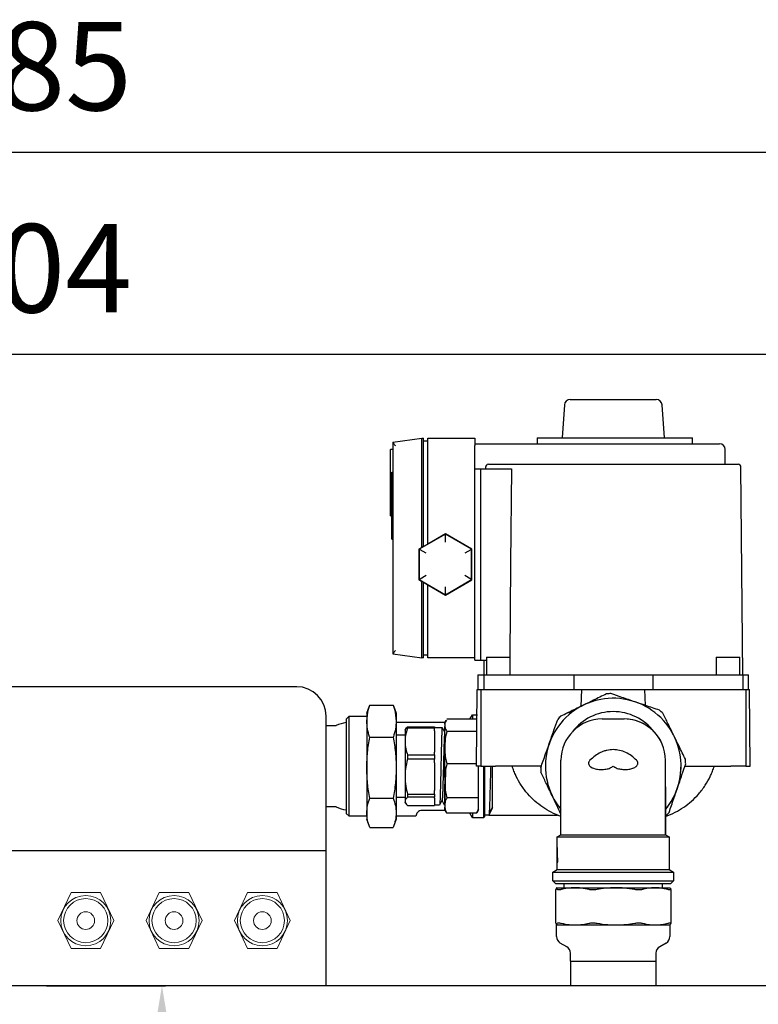
# Model space of a CAD drawing. Units: millimetres. Extents: x 60539 to 193792, y -5986 to 11045.
# Drawn here: x 61332 to 61583, y 2366 to 2700 of the extents above; entities that cross this region are included whole.
import ezdxf

# ---------------------------------------------------------------- set-up
doc = ezdxf.new("R2010")
doc.units = ezdxf.units.MM
doc.styles.get("Standard").update_dxf_attribs({"font": 'arial.ttf'})
doc.dimstyles.new('ISO-25', dxfattribs={"dimtxt": 30, "dimasz": 15, "dimexe": 1.25, "dimexo": 5, "dimgap": 10, "dimtad": 1, "dimtxsty": 'Standard', "dimcen": 2.5, "dimadec": 0, "dimazin": 0, "dimtfac": 1, "dimtmove": 0, "dimatfit": 3, "dimfxl": 1, "dimarcsym": 0})

# ---------------------------------------------------------------- blocks, each defined once
blk = doc.blocks.new('*D141')
at = {"color": 0, "lineweight": -2, "transparency": 16777216}
for p, q in [((60984.21, 2376.96), (60984.21, 2587.59)), ((61688.21, 2376.96), (61688.21, 2587.59)), ((60999.21, 2586.34), (61673.21, 2586.34))]:
    blk.add_line(p, q, dxfattribs=at)
at = {"color": 0, "transparency": 16777216}
for points in [[(60999.21, 2588.84), (60999.21, 2583.84), (60984.21, 2586.34)], [(61673.21, 2588.84), (61673.21, 2583.84), (61688.21, 2586.34)]]:
    blk.add_solid(points, dxfattribs=at)
at = {"layer": 'Defpoints', "color": 0, "transparency": 16777216}
for p in [(61688.21, 2586.34), (60984.21, 2371.96), (61688.21, 2371.96)]:
    blk.add_point(p, dxfattribs=at)
at = {"color": 0, "transparency": 16777216, "insert": (61336.21, 2611.66), "char_height": 30, "attachment_point": 5}
blk.add_mtext('704', dxfattribs=at)
blk = doc.blocks.new('*D132')
at = {"color": 0, "lineweight": -2, "transparency": 16777216}
for p, q in [((60943.01, 1941.96), (60943.01, 2656.18)), ((60958.01, 2654.93), (61743.21, 2654.93)), ((61758.21, 1600.02), (61758.21, 2656.18))]:
    blk.add_line(p, q, dxfattribs=at)
at = {"color": 0, "transparency": 16777216}
for points in [[(60958.01, 2657.43), (60958.01, 2652.43), (60943.01, 2654.93)], [(61743.21, 2657.43), (61743.21, 2652.43), (61758.21, 2654.93)]]:
    blk.add_solid(points, dxfattribs=at)
at = {"layer": 'Defpoints', "color": 0, "transparency": 16777216}
for p in [(61758.21, 2654.93), (60943.01, 1936.96), (61758.21, 1595.02)]:
    blk.add_point(p, dxfattribs=at)
at = {"color": 0, "transparency": 16777216, "insert": (61336.21, 2680.25), "char_height": 30, "attachment_point": 5}
blk.add_mtext('785', dxfattribs=at)
blk = doc.blocks.new('*D122')
at = {"color": 0, "lineweight": -2, "transparency": 16777216}
for p, q in [((61341.21, 2371.96), (61381.68, 2371.96)), ((61380.43, 2356.96), (61380.43, 2286.26)), ((61341.21, 2271.26), (61381.68, 2271.26))]:
    blk.add_line(p, q, dxfattribs=at)
at = {"color": 0, "transparency": 16777216}
for points in [[(61377.93, 2356.96), (61382.93, 2356.96), (61380.43, 2371.96)], [(61377.93, 2286.26), (61382.93, 2286.26), (61380.43, 2271.26)]]:
    blk.add_solid(points, dxfattribs=at)
at = {"layer": 'Defpoints', "color": 0, "transparency": 16777216}
for p in [(61336.21, 2371.96), (61336.21, 2271.26), (61380.43, 2271.26)]:
    blk.add_point(p, dxfattribs=at)
at = {"color": 0, "transparency": 16777216, "insert": (61357.67, 2319.35), "char_height": 25, "attachment_point": 5, "rotation": 90}
blk.add_mtext('100', dxfattribs=at)

msp = doc.modelspace()

# ---------------------------------------------------------------- linework, layer by layer
at = {"color": 7, "linetype": 'Continuous', "lineweight": 25}
for p, q in [((61519.146, 2570.98), (61548.319, 2570.98)), ((61517.151, 2569.12), (61516.372, 2557.98)), ((61551.093, 2557.98), (61550.314, 2569.12)), ((61458.907, 2556.449), (61468.733, 2557.83)), ((61468.733, 2555.33), (61468.733, 2557.83)), ((61468.733, 2557.83), (61469.233, 2557.83)), ((61469.233, 2555.33), (61469.233, 2557.83)), ((61470.733, 2555.33), (61470.733, 2557.83)), ((61470.733, 2557.83), (61486.733, 2557.83)), ((61486.733, 2557.83), (61486.733, 2555.33)), ((61507.85, 2557.98), (61507.85, 2555.98)), ((61507.85, 2557.98), (61508.17, 2557.98)), ((61508.17, 2557.98), (61560.285, 2557.98)), ((61560.285, 2557.98), (61560.695, 2557.98)), ((61560.695, 2555.98), (61560.695, 2557.98)), ((61458.88, 2554.023), (61458.033, 2554.023)), ((61458.033, 2539.884), (61458.033, 2554.023)), ((61458.88, 2556.41), (61458.88, 2484.651)), ((61458.892, 2556.444), (61458.907, 2556.449)), ((61468.733, 2520.754), (61468.733, 2555.33)), ((61470.733, 2556.83), (61469.233, 2556.83)), ((61469.233, 2521.042), (61469.233, 2555.33)), ((61470.733, 2521.908), (61470.733, 2555.33)), ((61486.733, 2555.98), (61533.733, 2555.98)), ((61486.733, 2547.48), (61486.733, 2555.33)), ((61533.733, 2555.98), (61563.413, 2555.98)), ((61563.413, 2555.98), (61569.788, 2555.98)), ((61571.788, 2548.98), (61571.788, 2553.98)), ((61486.733, 2482.48), (61486.733, 2547.48)), ((61486.733, 2547.48), (61488.733, 2547.48)), ((61488.733, 2482.48), (61488.733, 2547.48)), ((61488.733, 2547.48), (61499.166, 2547.48)), ((61490.348, 2547.989), (61490.343, 2547.48)), ((61491.348, 2548.98), (61518.189, 2548.98)), ((61518.189, 2548.98), (61576.117, 2548.98)), ((61577.733, 2477.48), (61577.117, 2547.989)), ((61458.533, 2546.366), (61458.88, 2546.366)), ((61458.533, 2523.527), (61458.533, 2546.366)), ((61458.033, 2539.884), (61458.533, 2539.884)), ((61458.033, 2531.526), (61458.033, 2539.884)), ((61458.033, 2531.526), (61458.533, 2531.526)), ((61476.733, 2525.312), (61467.785, 2520.146)), ((61476.733, 2525.252), (61467.837, 2520.116)), ((61476.733, 2525.373), (61470.733, 2521.908)), ((61476.733, 2525.312), (61476.733, 2525.373)), ((61485.733, 2520.176), (61476.733, 2525.373)), ((61485.68, 2520.146), (61476.733, 2525.312)), ((61476.733, 2524.887), (61476.733, 2525.252)), ((61485.628, 2520.116), (61476.733, 2525.252)), ((61476.733, 2522.579), (61476.733, 2524.887)), ((61458.533, 2523.527), (61458.88, 2523.527)), ((61468.733, 2520.754), (61467.733, 2520.176)), ((61469.233, 2521.042), (61468.733, 2520.754)), ((61470.733, 2521.908), (61469.233, 2521.042)), ((61467.785, 2520.146), (61467.733, 2520.176)), ((61467.733, 2520.176), (61467.733, 2509.784)), ((61467.785, 2520.146), (61467.785, 2509.814)), ((61468.153, 2519.934), (61467.837, 2520.116)), ((61467.837, 2520.116), (61467.837, 2509.845)), ((61470.152, 2518.779), (61468.153, 2519.934)), ((61485.312, 2519.934), (61483.313, 2518.779)), ((61485.312, 2519.934), (61485.628, 2520.116)), ((61485.628, 2509.845), (61485.628, 2520.116)), ((61485.68, 2520.146), (61485.733, 2520.176)), ((61485.68, 2509.814), (61485.68, 2520.146)), ((61485.733, 2509.784), (61485.733, 2520.176)), ((61470.152, 2511.181), (61468.153, 2510.027)), ((61485.312, 2510.027), (61483.313, 2511.181)), ((61467.785, 2509.814), (61467.733, 2509.784)), ((61467.733, 2509.784), (61468.733, 2509.207)), ((61467.785, 2509.814), (61476.733, 2504.648)), ((61468.153, 2510.027), (61467.837, 2509.845)), ((61467.837, 2509.845), (61476.733, 2504.709)), ((61468.733, 2509.207), (61469.233, 2508.918)), ((61468.733, 2485.73), (61468.733, 2509.207)), ((61469.233, 2508.918), (61470.733, 2508.052)), ((61469.233, 2485.73), (61469.233, 2508.918)), ((61470.733, 2508.052), (61476.733, 2504.588)), ((61470.733, 2485.73), (61470.733, 2508.052)), ((61476.733, 2504.709), (61485.628, 2509.845)), ((61476.733, 2504.648), (61485.68, 2509.814)), ((61476.733, 2504.588), (61485.733, 2509.784)), ((61476.733, 2505.073), (61476.733, 2507.382)), ((61485.312, 2510.027), (61485.628, 2509.845)), ((61485.68, 2509.814), (61485.733, 2509.784)), ((61476.733, 2505.073), (61476.733, 2504.709)), ((61476.733, 2504.648), (61476.733, 2504.588)), ((61458.907, 2484.611), (61458.892, 2484.617)), ((61458.907, 2484.611), (61468.733, 2483.23)), ((61468.733, 2483.23), (61468.733, 2485.73)), ((61469.233, 2483.23), (61469.233, 2485.73)), ((61470.733, 2484.23), (61469.233, 2484.23)), ((61470.733, 2483.23), (61470.733, 2485.73)), ((61469.233, 2483.23), (61468.733, 2483.23)), ((61486.733, 2483.23), (61470.733, 2483.23)), ((61486.733, 2482.48), (61488.733, 2482.48)), ((61488.733, 2482.48), (61490.733, 2482.48)), ((61489.776, 2482.48), (61489.733, 2477.48)), ((61490.733, 2483.48), (61490.733, 2477.48)), ((61490.733, 2483.48), (61498.733, 2483.48)), ((61498.733, 2477.48), (61498.733, 2483.48)), ((61568.733, 2483.48), (61568.733, 2477.48)), ((61568.733, 2483.48), (61576.733, 2483.48)), ((61576.733, 2477.48), (61576.733, 2483.48)), ((61487.733, 2477.48), (61487.733, 2472.48)), ((61487.733, 2477.48), (61489.733, 2477.48)), ((61489.733, 2477.48), (61489.733, 2472.48)), ((61489.733, 2477.48), (61494.733, 2477.48)), ((61494.733, 2477.48), (61520.316, 2477.48)), ((61520.316, 2477.48), (61520.316, 2472.48)), ((61520.316, 2477.48), (61547.149, 2477.48)), ((61547.149, 2477.48), (61547.149, 2472.48)), ((61547.149, 2477.48), (61572.733, 2477.48)), ((61572.733, 2477.48), (61577.733, 2477.48)), ((61577.733, 2477.48), (61577.733, 2472.48)), ((61577.733, 2477.48), (61579.733, 2477.48)), ((61579.733, 2472.48), (61579.733, 2477.48)), ((61487.233, 2446.48), (61487.459, 2472.48)), ((61487.459, 2472.48), (61488.733, 2472.48)), ((61488.733, 2472.48), (61493.733, 2472.48)), ((61488.733, 2472.48), (61488.733, 2446.48)), ((61493.733, 2472.48), (61522.953, 2472.48)), ((61522.953, 2472.48), (61522.743, 2466.79)), ((61522.953, 2472.48), (61544.512, 2472.48)), ((61544.71, 2467.111), (61544.512, 2472.48)), ((61544.512, 2472.48), (61573.733, 2472.48)), ((61573.733, 2472.48), (61578.733, 2472.48)), ((61578.733, 2472.48), (61578.733, 2446.48)), ((61578.733, 2472.48), (61580.006, 2472.48)), ((61580.233, 2446.48), (61580.006, 2472.48)), ((61529.983, 2462.513), (61537.483, 2462.513)), ((61515.983, 2423.234), (61515.983, 2448.513)), ((61551.483, 2423.234), (61551.483, 2448.513)), ((61488.733, 2446.48), (61487.233, 2446.48)), ((61488.733, 2446.48), (61493.733, 2446.48)), ((61509.386, 2446.48), (61493.733, 2446.48)), ((61558.08, 2446.48), (61573.733, 2446.48)), ((61578.733, 2446.48), (61573.733, 2446.48)), ((61578.733, 2446.48), (61580.233, 2446.48)), ((61551.483, 2439.449), (61551.483, 2423.234)), ((61514.733, 2422.513), (61515.983, 2423.234)), ((61514.733, 2415.678), (61514.733, 2422.513)), ((61514.733, 2422.513), (61533.733, 2422.513)), ((61515.983, 2423.234), (61533.733, 2423.234)), ((61533.733, 2423.234), (61551.483, 2423.234)), ((61533.733, 2422.513), (61552.733, 2422.513)), ((61551.483, 2423.234), (61552.733, 2422.513)), ((61552.733, 2422.513), (61552.733, 2411.379)), ((61514.669, 2418.906), (61514.733, 2418.906)), ((61514.669, 2418.906), (61514.669, 2415.678)), ((61514.637, 2413.906), (61514.637, 2414.726)), ((61514.665, 2413.906), (61514.637, 2413.906)), ((61514.642, 2415.678), (61514.657, 2415.678)), ((61514.657, 2415.678), (61514.711, 2415.678)), ((61514.665, 2414.726), (61514.665, 2413.906)), ((61514.665, 2414.726), (61514.696, 2414.726)), ((61514.665, 2413.906), (61514.696, 2413.906)), ((61514.669, 2413.906), (61514.669, 2413.887)), ((61514.669, 2413.887), (61514.733, 2413.887)), ((61514.696, 2413.906), (61514.696, 2414.726)), ((61514.766, 2413.906), (61514.696, 2413.906)), ((61514.711, 2415.678), (61514.747, 2415.678)), ((61514.733, 2411.379), (61514.733, 2413.906)), ((61514.747, 2415.678), (61514.848, 2415.678)), ((61514.766, 2414.726), (61514.867, 2414.726)), ((61514.766, 2414.726), (61514.766, 2413.906)), ((61514.766, 2413.906), (61514.867, 2413.906)), ((61514.867, 2413.906), (61514.867, 2414.726)), ((61513.233, 2410.513), (61514.733, 2411.379)), ((61513.233, 2407.513), (61513.233, 2410.513)), ((61513.233, 2410.513), (61533.733, 2410.513)), ((61514.733, 2411.379), (61533.733, 2411.379)), ((61533.733, 2411.379), (61552.733, 2411.379)), ((61533.733, 2410.513), (61554.233, 2410.513)), ((61552.733, 2411.379), (61554.233, 2410.513)), ((61554.233, 2410.513), (61554.233, 2407.513)), ((61514.233, 2406.513), (61513.233, 2407.513)), ((61513.233, 2407.513), (61533.733, 2407.513)), ((61514.233, 2406.513), (61513.233, 2407.513)), ((61533.733, 2407.513), (61554.233, 2407.513)), ((61554.233, 2407.513), (61553.233, 2406.513)), ((61554.233, 2407.513), (61553.233, 2406.513))]:
    msp.add_line(p, q, dxfattribs=at)
for p, q in [((61426.211, 2473.469), (61246.211, 2473.469)), ((61451.017, 2467.257), (61450.921, 2466.94)), ((61451.017, 2467.257), (61458.99, 2467.257)), ((61459.086, 2466.94), (61458.99, 2467.257)), ((61450.004, 2464.48), (61450.901, 2466.947)), ((61450.004, 2464.48), (61450.004, 2461.808)), ((61459.106, 2466.947), (61460.004, 2464.48)), ((61460.004, 2464.48), (61460.004, 2461.808)), ((61485.076, 2462.426), (61485.974, 2463.98)), ((61485.974, 2463.98), (61487.658, 2463.98)), ((61485.974, 2463.98), (61485.974, 2462.426)), ((61436.211, 2371.956), (61436.211, 2463.469)), ((61443.004, 2462.48), (61444.004, 2463.48)), ((61443.004, 2462.48), (61443.004, 2430.48)), ((61444.004, 2463.48), (61450.004, 2463.48)), ((61444.004, 2429.48), (61444.004, 2463.48)), ((61450.004, 2461.808), (61450.004, 2445.972)), ((61460.004, 2461.808), (61460.004, 2445.972)), ((61460.004, 2461.48), (61476.622, 2461.48)), ((61476.506, 2461.28), (61477.018, 2462.158)), ((61476.506, 2460.777), (61476.506, 2461.28)), ((61476.506, 2460.777), (61476.506, 2459.958)), ((61487.326, 2462.426), (61477.185, 2462.426)), ((61436.211, 2460.32), (61439.644, 2460.32)), ((61460.004, 2457.13), (61463.004, 2457.13)), ((61463.004, 2458.73), (61463.203, 2459.075)), ((61463.004, 2458.73), (61463.004, 2454.858)), ((61463.87, 2459.83), (61463.87, 2459.414)), ((61463.87, 2459.83), (61473.004, 2459.83)), ((61473.004, 2459.414), (61463.87, 2459.414)), ((61473.004, 2459.83), (61473.004, 2459.414)), ((61473.004, 2459.68), (61475.638, 2459.68)), ((61473.004, 2458.445), (61473.004, 2459.414)), ((61473.004, 2458.445), (61473.004, 2451.27)), ((61476.506, 2453.885), (61476.506, 2459.958)), ((61487.326, 2458.31), (61477.185, 2458.31)), ((61451.017, 2456.36), (61458.99, 2456.36)), ((61463.004, 2454.858), (61463.004, 2442.929)), ((61476.506, 2453.885), (61476.506, 2451.688)), ((61473.004, 2450.301), (61473.004, 2451.27)), ((61476.506, 2442.655), (61476.506, 2451.688)), ((61463.87, 2450.301), (61463.87, 2448.906)), ((61463.87, 2450.301), (61473.004, 2450.301)), ((61473.004, 2448.906), (61463.87, 2448.906)), ((61473.004, 2450.301), (61473.004, 2448.906)), ((61473.004, 2447.635), (61473.004, 2448.906)), ((61473.004, 2447.635), (61473.004, 2438.223)), ((61487.326, 2447.263), (61477.185, 2447.263)), ((61450.004, 2445.972), (61450.004, 2430.644)), ((61460.004, 2445.972), (61460.004, 2430.644)), ((61488.006, 2432.627), (61488.006, 2446.48)), ((61489.674, 2446.48), (61489.674, 2428.98)), ((61489.974, 2446.48), (61489.974, 2429.28)), ((61492.665, 2432.573), (61492.665, 2446.48)), ((61463.004, 2442.929), (61463.004, 2434.551)), ((61476.506, 2442.655), (61476.506, 2440.366)), ((61476.506, 2433.666), (61476.506, 2440.366)), ((61463.87, 2436.952), (61473.004, 2436.952)), ((61463.87, 2436.952), (61463.87, 2435.972)), ((61473.004, 2436.952), (61473.004, 2438.223)), ((61473.004, 2436.952), (61473.004, 2435.972)), ((61451.017, 2435.584), (61458.99, 2435.584)), ((61463.004, 2435.83), (61460.004, 2435.83)), ((61463.004, 2434.551), (61463.004, 2434.23)), ((61463.203, 2433.885), (61463.004, 2434.23)), ((61473.004, 2435.972), (61463.87, 2435.972)), ((61473.004, 2435.67), (61473.004, 2435.972)), ((61473.004, 2435.67), (61473.004, 2433.28)), ((61476.506, 2433.666), (61476.506, 2432.627)), ((61488.006, 2435.758), (61477.185, 2435.758)), ((61439.644, 2432.64), (61436.211, 2432.64)), ((61444.004, 2429.48), (61443.004, 2430.48)), ((61450.004, 2430.644), (61450.004, 2428.48)), ((61460.004, 2430.644), (61460.004, 2428.48)), ((61463.87, 2433.131), (61473.004, 2433.131)), ((61476.622, 2431.48), (61468.724, 2431.48)), ((61474.738, 2433.28), (61473.004, 2433.28)), ((61473.004, 2433.131), (61473.004, 2433.28)), ((61476.506, 2433.28), (61476.438, 2433.28)), ((61476.506, 2431.68), (61476.506, 2432.627)), ((61477.018, 2430.802), (61476.506, 2431.68)), ((61477.185, 2430.534), (61477.038, 2430.814)), ((61487.326, 2430.534), (61477.185, 2430.534)), ((61485.974, 2428.98), (61485.076, 2430.534)), ((61485.974, 2430.534), (61485.974, 2428.98)), ((61487.481, 2430.814), (61487.326, 2430.534)), ((61488.006, 2431.68), (61487.496, 2430.806)), ((61488.006, 2431.68), (61488.006, 2432.627)), ((61492.574, 2432.13), (61491.474, 2429.83)), ((61450.004, 2429.48), (61444.004, 2429.48)), ((61450.901, 2426.014), (61450.004, 2428.48)), ((61460.004, 2428.48), (61459.106, 2426.014)), ((61466.724, 2429.48), (61460.004, 2429.48)), ((61489.674, 2428.98), (61485.974, 2428.98)), ((61489.974, 2429.28), (61489.674, 2428.98)), ((61491.472, 2429.83), (61489.974, 2429.83)), ((61491.474, 2429.83), (61514.844, 2429.83)), ((61451.017, 2425.704), (61458.99, 2425.704)), ((61436.211, 2417.712), (61236.211, 2417.712)), ((61514.194, 2393.173), (61514.194, 2404.625)), ((61514.332, 2405.026), (61514.198, 2404.613)), ((61514.198, 2404.613), (61514.207, 2404.589)), ((61553.233, 2406.513), (61514.233, 2406.513)), ((61514.498, 2405.213), (61514.456, 2405.165)), ((61514.477, 2405.213), (61514.498, 2405.213)), ((61514.498, 2405.213), (61520.768, 2405.213)), ((61517.083, 2405.213), (61517.083, 2406.513)), ((61520.768, 2405.213), (61534.632, 2405.213)), ((61534.632, 2405.213), (61547.97, 2405.213)), ((61547.97, 2405.213), (61552.988, 2405.213)), ((61550.383, 2406.513), (61550.383, 2405.213)), ((61553.271, 2404.625), (61553.271, 2393.173)), ((61514.207, 2393.209), (61514.198, 2393.185)), ((61514.198, 2393.185), (61514.368, 2392.701)), ((61514.455, 2392.623), (61514.498, 2392.586)), ((61514.477, 2388.642), (61514.477, 2392.586)), ((61514.477, 2392.586), (61514.498, 2392.586)), ((61514.498, 2392.586), (61520.768, 2392.586)), ((61520.768, 2392.586), (61534.632, 2392.586)), ((61534.632, 2392.586), (61547.97, 2392.586)), ((61547.97, 2392.586), (61552.988, 2392.586)), ((61552.988, 2392.586), (61552.988, 2388.642)), ((61517.949, 2385.179), (61515.739, 2386.454)), ((61551.726, 2386.454), (61549.516, 2385.179)), ((61519.212, 2380.253), (61519.212, 2382.992)), ((61519.212, 2380.253), (61548.253, 2380.253)), ((61519.212, 2380.253), (61519.212, 2371.956)), ((61548.253, 2382.992), (61548.253, 2380.253)), ((61548.253, 2380.253), (61548.253, 2371.956)), ((61634.711, 2371.956), (61037.711, 2371.956)), ((61436.211, 2371.956), (61236.211, 2371.956))]:
    msp.add_line(p, q)
at = {"lineweight": 20}
for p, q in [((61345.043, 2394.051), (61349.543, 2403.551)), ((61359.543, 2403.551), (61349.543, 2403.551)), ((61349.543, 2403.551), (61359.543, 2403.551)), ((61359.543, 2403.551), (61364.043, 2394.051)), ((61375.043, 2394.051), (61379.543, 2403.551)), ((61389.543, 2403.551), (61379.543, 2403.551)), ((61379.543, 2403.551), (61389.543, 2403.551)), ((61389.543, 2403.551), (61394.043, 2394.051)), ((61405.043, 2394.051), (61409.543, 2403.551)), ((61419.543, 2403.551), (61409.543, 2403.551)), ((61409.543, 2403.551), (61419.543, 2403.551)), ((61419.543, 2403.551), (61424.043, 2394.051)), ((61345.043, 2394.051), (61349.543, 2384.551)), ((61364.043, 2394.051), (61359.543, 2384.551)), ((61375.043, 2394.051), (61379.543, 2384.551)), ((61394.043, 2394.051), (61389.543, 2384.551)), ((61405.043, 2394.051), (61409.543, 2384.551)), ((61424.043, 2394.051), (61419.543, 2384.551)), ((61349.543, 2384.551), (61359.543, 2384.551)), ((61379.543, 2384.551), (61389.543, 2384.551)), ((61409.543, 2384.551), (61419.543, 2384.551))]:
    msp.add_line(p, q, dxfattribs=at)
at = {"color": 7, "linetype": 'Continuous', "lineweight": 25, "flags": 128}
msp.add_lwpolyline([(61499.166, 2547.48), (61498.888, 2515.273), (61498.618, 2483.48)], dxfattribs=at)
at = {"lineweight": 20}
for centre, radius in [((61354.543, 2394.051), 8.5), ((61354.543, 2394.051), 7.5), ((61384.543, 2394.051), 8.5), ((61384.543, 2394.051), 7.5), ((61414.543, 2394.051), 8.5), ((61414.543, 2394.051), 7.5), ((61354.543, 2394.051), 3), ((61384.543, 2394.051), 3), ((61414.543, 2394.051), 3)]:
    msp.add_circle(centre, radius, dxfattribs=at)
at = {"color": 7, "linetype": 'Continuous', "lineweight": 25}
for centre, radius, start, end in [((61519.146, 2568.98), 2, 90, 176), ((61548.319, 2568.98), 2, 4, 90), ((61569.788, 2553.981), 2, 359.98951, 89.98951), ((61491.348, 2547.98), 1, 90, 179.5), ((61576.117, 2547.98), 1, 0.5, 90), ((61533.733, 2446.513), 24.631, 91.77136, 95.41757), ((61533.733, 2446.513), 23.044, 101.90763, 205.56102), ((61533.733, 2446.513), 23.044, 26.09447, 129.74786), ((61533.733, 2447.513), 17.5, 90, 142.36654), ((61533.733, 2447.513), 17.5, 37.63346, 90), ((61533.733, 2446.513), 24.631, 46.77136, 50.41757), ((61533.733, 2446.513), 24.631, 136.23792, 139.88413), ((61529.983, 2448.513), 14, 90, 180), ((61537.483, 2448.513), 14, 26.76382, 90), ((61537.483, 2448.513), 14, 0, 90), ((61533.733, 2446.513), 23.044, 320.37765, 26.09447), ((61533.733, 2446.513), 23.044, 320.37765, 1.15199), ((61533.733, 2446.513), 24.631, 1.77136, 5.41757), ((61533.733, 2446.513), 24.631, 181.23792, 184.88413), ((61533.733, 2446.513), 23.044, 205.56102, 219.62235), ((61533.733, 2446.513), 24.631, 316.77136, 320.41757)]:
    msp.add_arc(centre, radius, start, end, dxfattribs=at)
for centre, radius, start, end in [((61426.211, 2463.469), 10, 0, 90), ((61445.224, 2447.48), 14, 99.12399, 113.4881), ((61445.224, 2445.48), 14, 246.5119, 260.87601), ((61517.002, 2388.642), 2.525, 180, 240), ((61550.463, 2388.642), 2.525, 300, 0), ((61516.686, 2382.992), 2.525, 0, 60), ((61550.779, 2382.992), 2.525, 120, 180)]:
    msp.add_arc(centre, radius, start, end)
at = {"color": 7, "linetype": 'Continuous', "lineweight": 25, "extrusion": (0, 0, -1)}
for centre, major_axis, ratio, start_param, end_param in [((61533.733, 2412.385), (0, 106.111), 0.18, 4.7344504, 4.7434324), ((61533.733, 2421.718), (0, 119.375), 0.16, 4.6537823, 4.6617753), ((61533.733, 2405.879), (0, 108.523), 0.176, 4.7939984, 4.8028102), ((61533.733, 2427.833), (0, 111.047), 0.172, 4.5940808, 4.6027166), ((61533.733, 2427.833), (0, 110.465), 0.172, 4.5934552, 4.602137)]:
    msp.add_ellipse(centre, major_axis=major_axis, ratio=ratio, start_param=start_param, end_param=end_param, dxfattribs=at)
at = {"color": 7, "linetype": 'Continuous', "lineweight": 25}
for points, knots in [([(61458.892, 2556.444), (61458.886, 2556.427), (61458.872, 2556.395), (61458.96, 2556.253), (61459.15, 2556.008), (61459.43, 2555.682), (61459.646, 2555.438), (61459.74, 2555.332), (61459.741, 2555.33)], [0, 0, 0, 0, 0.1472538, 0.2939643, 0.4990752, 0.7838545, 0.9964246, 1, 1, 1, 1]), ([(61459.741, 2485.73), (61459.74, 2485.729), (61459.646, 2485.622), (61459.43, 2485.378), (61459.15, 2485.052), (61458.96, 2484.808), (61458.872, 2484.666), (61458.886, 2484.633), (61458.892, 2484.617)], [0, 0, 0, 0, 0.0035754, 0.2161455, 0.5009248, 0.7060357, 0.8527462, 1, 1, 1, 1]), ([(61531.407, 2471.033), (61529.933, 2470.311), (61527.348, 2469.045), (61524.724, 2467.76), (61523.597, 2467.208)], [0, 0, 0, 0, 0.5702261, 1, 1, 1, 1]), ([(61541.199, 2468.313), (61539.683, 2468.833), (61536.918, 2469.78), (61534.199, 2470.711), (61532.971, 2471.131)], [0, 0, 0, 0, 0.548471, 1, 1, 1, 1]), ([(61515.944, 2463.549), (61517.424, 2464.257), (61520.021, 2465.499), (61522.657, 2466.759), (61523.79, 2467.301)], [0, 0, 0, 0, 0.5702261, 1, 1, 1, 1]), ([(61523.597, 2467.208), (61522.156, 2466.502), (61520.115, 2465.502), (61518.108, 2464.519), (61517.517, 2464.23)], [0, 0, 0, 0, 0.70591978, 1, 1, 1, 1]), ([(61549.427, 2465.496), (61547.874, 2466.027), (61545.151, 2466.96), (61542.387, 2467.907), (61541.199, 2468.313)], [0, 0, 0, 0, 0.5702261, 1, 1, 1, 1]), ([(61554.428, 2456.648), (61553.723, 2458.088), (61552.437, 2460.713), (61551.173, 2463.294), (61550.602, 2464.459)], [0, 0, 0, 0, 0.548471, 1, 1, 1, 1]), ([(61512.002, 2454.182), (61512.536, 2455.693), (61513.508, 2458.449), (61514.465, 2461.159), (61514.896, 2462.383)], [0, 0, 0, 0, 0.548471, 1, 1, 1, 1]), ([(61509.108, 2445.98), (61509.654, 2447.528), (61510.612, 2450.242), (61511.584, 2452.998), (61512.002, 2454.182)], [0, 0, 0, 0, 0.5702261, 1, 1, 1, 1]), ([(61558.253, 2448.838), (61557.531, 2450.312), (61556.265, 2452.897), (61554.98, 2455.521), (61554.428, 2456.648)], [0, 0, 0, 0, 0.5702261, 1, 1, 1, 1]), ([(61533.733, 2452.12), (61533.011, 2452.072), (61531.916, 2452), (61530.5, 2451.569), (61529.111, 2450.992), (61527.462, 2450.014), (61526.378, 2449.02), (61525.825, 2448.513)], [0, 0, 0, 0, 0.2383203, 0.3617091, 0.4900158, 0.7399487, 1, 1, 1, 1]), ([(61541.64, 2448.513), (61541.087, 2449.02), (61540.002, 2450.016), (61538.039, 2451.173), (61535.936, 2451.968), (61534.454, 2452.07), (61533.733, 2452.12)], [0, 0, 0, 0, 0.2601572, 0.5101919, 0.7615803, 1, 1, 1, 1]), ([(61525.825, 2448.513), (61525.711, 2448.384), (61525.541, 2448.191), (61525.403, 2447.866), (61525.352, 2447.606), (61525.36, 2447.341), (61525.455, 2446.99), (61525.719, 2446.583), (61526.524, 2445.905), (61527.879, 2445.465), (61529.63, 2445.303), (61531.21, 2445.443), (61532.645, 2445.785), (61533.397, 2446.288), (61533.733, 2446.513)], [0, 0, 0, 0, 0.0488634, 0.0737156, 0.0972745, 0.1210859, 0.145564, 0.1964726, 0.2556421, 0.4506269, 0.6021049, 0.7540472, 0.8904981, 1, 1, 1, 1]), ([(61533.733, 2446.513), (61534.067, 2446.288), (61534.82, 2445.785), (61536.255, 2445.443), (61537.834, 2445.303), (61539.379, 2445.444), (61540.533, 2445.78), (61541.295, 2446.201), (61541.746, 2446.583), (61542.011, 2446.989), (61542.104, 2447.34), (61542.113, 2447.606), (61542.062, 2447.866), (61541.924, 2448.19), (61541.754, 2448.384), (61541.64, 2448.513)], [0, 0, 0, 0, 0.1093712, 0.2456634, 0.3975625, 0.5488758, 0.6834501, 0.7445407, 0.8036718, 0.8545321, 0.8789465, 0.9028274, 0.9262656, 0.9511631, 1, 1, 1, 1]), ([(61555.533, 2439.046), (61556.053, 2440.562), (61557, 2443.327), (61557.931, 2446.046), (61558.351, 2447.274)], [0, 0, 0, 0, 0.548471, 1, 1, 1, 1]), ([(61515.983, 2429.393), (61514.854, 2429.792), (61512.81, 2430.706), (61509.786, 2432.483), (61507.084, 2434.579), (61504.601, 2437.074), (61502.471, 2439.899), (61501.047, 2442.414), (61500.138, 2444.468), (61499.675, 2445.615), (61499.476, 2446.302), (61499.433, 2446.45)], [0.04501262, 0.04501262, 0.04501262, 0.04501262, 0.19951576, 0.33241434, 0.46196788, 0.59499321, 0.73164637, 0.86026054, 0.91752525, 0.98217771, 1, 1, 1, 1]), ([(61512.944, 2436.57), (61512.252, 2438.016), (61510.991, 2440.652), (61509.751, 2443.245), (61509.191, 2444.415)], [0, 0, 0, 0, 0.548471, 1, 1, 1, 1]), ([(61551.483, 2429.393), (61552.611, 2429.792), (61554.655, 2430.706), (61557.68, 2432.483), (61560.381, 2434.579), (61562.864, 2437.074), (61564.994, 2439.899), (61566.418, 2442.414), (61567.327, 2444.468), (61567.79, 2445.615), (61567.989, 2446.302), (61568.032, 2446.45)], [0.04501262, 0.04501262, 0.04501262, 0.04501262, 0.19951576, 0.33241434, 0.46196788, 0.59499321, 0.73164637, 0.86026054, 0.91752525, 0.98217771, 1, 1, 1, 1]), ([(61552.716, 2430.818), (61553.247, 2432.371), (61554.18, 2435.094), (61555.127, 2437.858), (61555.533, 2439.046)], [0, 0, 0, 0, 0.5702261, 1, 1, 1, 1]), ([(61515.983, 2430.216), (61515.512, 2431.201), (61514.505, 2433.306), (61513.486, 2435.437), (61512.944, 2436.57)], [0.19155328, 0.19155328, 0.19155328, 0.19155328, 0.5702261, 1, 1, 1, 1])]:
    msp.add_open_spline(points, degree=3, knots=knots, dxfattribs=at)
for points, knots in [([(61450.004, 2461.808), (61450.115, 2463.174), (61450.264, 2465.002), (61450.865, 2466.802), (61451.017, 2467.257)], [0, 0, 0, 0, 0.747149, 1, 1, 1, 1]), ([(61458.99, 2467.257), (61459.142, 2466.802), (61459.743, 2465.002), (61459.892, 2463.174), (61460.004, 2461.808)], [0, 0, 0, 0, 0.252851, 1, 1, 1, 1]), ([(61451.017, 2456.36), (61451, 2456.409), (61450.683, 2457.329), (61450.158, 2459.138), (61450.055, 2460.916), (61450.004, 2461.808)], [0, 0, 0, 0, 0.0270951, 0.5117772, 1, 1, 1, 1]), ([(61460.004, 2461.808), (61459.953, 2460.923), (61459.851, 2459.146), (61459.326, 2457.336), (61459.007, 2456.409), (61458.99, 2456.36)], [0, 0, 0, 0, 0.484386, 0.9729049, 1, 1, 1, 1]), ([(61477.038, 2462.146), (61476.909, 2461.928), (61476.642, 2461.475), (61476.552, 2461.015), (61476.506, 2460.777)], [0, 0, 0, 0, 0.4836631, 1, 1, 1, 1]), ([(61463.87, 2459.414), (61463.59, 2458.547), (61463.107, 2457.047), (61463.034, 2455.508), (61463.004, 2454.858)], [0, 0, 0, 0, 0.5776705, 1, 1, 1, 1]), ([(61463.229, 2459.06), (61463.241, 2459.101), (61463.32, 2459.362), (61463.618, 2459.616), (61463.87, 2459.83)], [0, 0, 0, 0, 0.1568571, 1, 1, 1, 1]), ([(61475.638, 2459.634), (61475.62, 2459.61), (61475.582, 2459.558), (61475.522, 2458.709), (61475.47, 2457.52), (61475.433, 2456.449), (61475.414, 2455.862), (61475.406, 2455.599), (61475.404, 2455.509), (61475.404, 2455.508), (61475.404, 2455.507), (61475.403, 2455.502), (61475.401, 2455.422), (61475.395, 2455.203), (61475.375, 2454.509), (61475.337, 2453.066), (61475.289, 2451.074), (61475.241, 2448.901), (61475.196, 2446.851), (61475.146, 2444.538), (61475.09, 2442.041), (61475.029, 2439.49), (61474.963, 2437.06), (61474.891, 2435.014), (61474.816, 2433.556), (61474.764, 2433.391), (61474.738, 2433.308)], [0, 0, 0, 0, 0.0580543, 0.1283542, 0.1986541, 0.2338577, 0.2514662, 0.2602713, 0.2603401, 0.2603745, 0.2603788, 0.26038, 0.2608852, 0.2683662, 0.2818783, 0.3269622, 0.396075, 0.4397131, 0.4893667, 0.5450316, 0.6067027, 0.6743746, 0.7480411, 0.8276957, 0.9133313, 1, 1, 1, 1]), ([(61476.473, 2457.852), (61476.451, 2457.756), (61476.407, 2457.558), (61476.34, 2456.486), (61476.273, 2454.894), (61476.205, 2452.824), (61476.138, 2450.405), (61476.07, 2447.768), (61476.002, 2445.061), (61475.935, 2442.431), (61475.867, 2440.027), (61475.8, 2437.976), (61475.732, 2436.412), (61475.666, 2435.38), (61475.623, 2435.205), (61475.603, 2435.121)], [0, 0, 0, 0, 0.0745682, 0.1522533, 0.2299384, 0.3076231, 0.3853075, 0.4629916, 0.5406755, 0.6183594, 0.6960433, 0.7737275, 0.8514121, 0.9290969, 1, 1, 1, 1]), ([(61475.651, 2459.666), (61475.793, 2459.366), (61476.072, 2458.776), (61476.351, 2458.186), (61476.488, 2457.896)], [0, 0, 0, 0, 0.5087808, 1, 1, 1, 1]), ([(61476.506, 2459.958), (61476.574, 2459.655), (61476.699, 2459.1), (61477.034, 2458.556), (61477.185, 2458.31)], [0, 0, 0, 0, 0.5472386, 1, 1, 1, 1]), ([(61477.185, 2458.31), (61476.998, 2457.473), (61476.67, 2456.011), (61476.555, 2454.522), (61476.506, 2453.885)], [0, 0, 0, 0, 0.5717847, 1, 1, 1, 1]), ([(61450.004, 2445.972), (61450.054, 2447.707), (61450.154, 2451.193), (61450.729, 2454.633), (61451.017, 2456.36)], [0, 0, 0, 0, 0.49778063, 1, 1, 1, 1]), ([(61458.99, 2456.36), (61459.276, 2454.647), (61459.851, 2451.207), (61459.953, 2447.721), (61460.004, 2445.972)], [0, 0, 0, 0, 0.4981128, 1, 1, 1, 1]), ([(61463.004, 2454.858), (61463.054, 2454.026), (61463.146, 2452.487), (61463.642, 2450.99), (61463.87, 2450.301)], [0, 0, 0, 0, 0.5400789, 1, 1, 1, 1]), ([(61476.506, 2451.688), (61476.574, 2450.873), (61476.699, 2449.385), (61477.034, 2447.925), (61477.185, 2447.263)], [0, 0, 0, 0, 0.5472386, 1, 1, 1, 1]), ([(61463.87, 2448.906), (61463.59, 2447.769), (61463.107, 2445.8), (61463.034, 2443.781), (61463.004, 2442.929)], [0, 0, 0, 0, 0.5776705, 1, 1, 1, 1]), ([(61477.185, 2447.263), (61476.998, 2446.392), (61476.67, 2444.869), (61476.555, 2443.319), (61476.506, 2442.655)], [0, 0, 0, 0, 0.5717847, 1, 1, 1, 1]), ([(61451.017, 2435.584), (61450.731, 2437.297), (61450.156, 2440.737), (61450.054, 2444.222), (61450.004, 2445.972)], [0, 0, 0, 0, 0.4981128, 1, 1, 1, 1]), ([(61460.004, 2445.972), (61459.954, 2444.237), (61459.853, 2440.751), (61459.279, 2437.311), (61458.99, 2435.584)], [0, 0, 0, 0, 0.4977806, 1, 1, 1, 1]), ([(61476.438, 2433.282), (61476.459, 2433.346), (61476.501, 2433.471), (61476.563, 2434.439), (61476.621, 2435.823), (61476.676, 2437.542), (61476.728, 2439.451), (61476.776, 2441.447), (61476.818, 2443.272), (61476.843, 2444.451), (61476.854, 2444.937)], [0, 0, 0, 0, 0.1551314, 0.3031719, 0.4432635, 0.5754014, 0.6995811, 0.8157985, 0.9240498, 1, 1, 1, 1]), ([(61492.099, 2446.48), (61492.052, 2444.814), (61492.004, 2443.147), (61491.956, 2441.48), (61491.905, 2439.697), (61491.854, 2437.914), (61491.802, 2436.13), (61491.802, 2436.13), (61491.802, 2436.13), (61491.802, 2436.13), (61491.784, 2435.503), (61491.745, 2434.12), (61491.682, 2432.395), (61491.615, 2430.971), (61491.545, 2430.016), (61491.498, 2429.893), (61491.474, 2429.83)], [-0.9044551, -0.9044551, -0.9044551, -0.9044551, -0.4675203, -0.4675203, -0.4675203, 0, 0, 0, 0, 0, 0, 0.1644128, 0.3626723, 0.5680247, 0.780468, 1, 1, 1, 1]), ([(61463.004, 2442.929), (61463.054, 2441.838), (61463.146, 2439.819), (61463.642, 2437.855), (61463.87, 2436.952)], [0, 0, 0, 0, 0.5400789, 1, 1, 1, 1]), ([(61476.506, 2440.366), (61476.574, 2439.518), (61476.699, 2437.969), (61477.034, 2436.447), (61477.185, 2435.758)], [0, 0, 0, 0, 0.5472386, 1, 1, 1, 1]), ([(61450.004, 2430.644), (61450.054, 2431.469), (61450.154, 2433.127), (61450.729, 2434.762), (61451.017, 2435.584)], [0, 0, 0, 0, 0.4977806, 1, 1, 1, 1]), ([(61458.99, 2435.584), (61459.276, 2434.769), (61459.851, 2433.133), (61459.953, 2431.476), (61460.004, 2430.644)], [0, 0, 0, 0, 0.4981128, 1, 1, 1, 1]), ([(61463.87, 2435.972), (61463.59, 2435.702), (61463.107, 2435.234), (61463.034, 2434.754), (61463.004, 2434.551)], [0, 0, 0, 0, 0.5776705, 1, 1, 1, 1]), ([(61463.004, 2434.551), (61463.054, 2434.292), (61463.146, 2433.812), (61463.642, 2433.346), (61463.87, 2433.131)], [0, 0, 0, 0, 0.5400789, 1, 1, 1, 1]), ([(61475.603, 2435.096), (61475.461, 2434.797), (61475.177, 2434.196), (61474.893, 2433.596), (61474.751, 2433.294)], [0, 0, 0, 0, 0.4983293, 1, 1, 1, 1]), ([(61476.425, 2433.293), (61476.283, 2433.593), (61476, 2434.194), (61475.715, 2434.795), (61475.573, 2435.095)], [0, 0, 0, 0, 0.5000362, 1, 1, 1, 1]), ([(61477.185, 2435.758), (61476.998, 2435.363), (61476.67, 2434.671), (61476.555, 2433.967), (61476.506, 2433.666)], [0, 0, 0, 0, 0.5717847, 1, 1, 1, 1]), ([(61451.017, 2425.704), (61450.731, 2426.519), (61450.156, 2428.154), (61450.054, 2429.812), (61450.004, 2430.644)], [0, 0, 0, 0, 0.4981128, 1, 1, 1, 1]), ([(61460.004, 2430.644), (61459.954, 2429.819), (61459.853, 2428.161), (61459.279, 2426.525), (61458.99, 2425.704)], [0, 0, 0, 0, 0.4977806, 1, 1, 1, 1]), ([(61468.724, 2431.48), (61468.462, 2431.45), (61467.937, 2431.39), (61467.276, 2430.928), (61466.814, 2430.266), (61466.754, 2429.742), (61466.724, 2429.48)], [0, 0, 0, 0, 0.2499998, 0.5, 0.7500002, 1, 1, 1, 1]), ([(61476.506, 2432.627), (61476.574, 2432.242), (61476.699, 2431.538), (61477.034, 2430.847), (61477.185, 2430.534)], [0, 0, 0, 0, 0.5472386, 1, 1, 1, 1]), ([(61487.326, 2430.534), (61487.513, 2430.93), (61487.841, 2431.621), (61487.956, 2432.325), (61488.006, 2432.627)], [0, 0, 0, 0, 0.5717847, 1, 1, 1, 1]), ([(61492.665, 2432.573), (61492.481, 2432.199), (61492.114, 2431.453), (61491.747, 2430.705), (61491.564, 2430.331)], [0, 0, 0, 0, 0.49999379, 1, 1, 1, 1]), ([(61514.797, 2404.613), (61514.741, 2404.806), (61514.641, 2405.145), (61514.541, 2405.192), (61514.498, 2405.213)], [0, 0, 0, 0, 0.5677287, 1, 1, 1, 1]), ([(61515.153, 2404.477), (61515.058, 2404.483), (61514.868, 2404.494), (61514.821, 2404.573), (61514.797, 2404.613)], [0, 0, 0, 0, 0.4977969, 1, 1, 1, 1]), ([(61516.03, 2404.613), (61515.855, 2404.573), (61515.505, 2404.494), (61515.27, 2404.483), (61515.153, 2404.477)], [0, 0, 0, 0, 0.5021165, 1, 1, 1, 1]), ([(61520.768, 2405.213), (61519.892, 2405.18), (61518.302, 2405.12), (61516.734, 2404.77), (61516.03, 2404.613)], [0, 0, 0, 0, 0.5512468, 1, 1, 1, 1]), ([(61525.505, 2404.613), (61524.613, 2404.806), (61523.043, 2405.145), (61521.454, 2405.192), (61520.768, 2405.213)], [0, 0, 0, 0, 0.5677394, 1, 1, 1, 1]), ([(61526.771, 2404.477), (61526.541, 2404.483), (61526.078, 2404.494), (61525.696, 2404.573), (61525.505, 2404.613)], [0, 0, 0, 0, 0.4978287, 1, 1, 1, 1]), ([(61528.232, 2404.613), (61527.984, 2404.573), (61527.489, 2404.494), (61527.009, 2404.483), (61526.771, 2404.477)], [0, 0, 0, 0, 0.5021474, 1, 1, 1, 1]), ([(61534.632, 2405.213), (61533.449, 2405.18), (61531.302, 2405.12), (61529.183, 2404.77), (61528.232, 2404.613)], [0, 0, 0, 0, 0.5512473, 1, 1, 1, 1]), ([(61541.032, 2404.613), (61539.828, 2404.806), (61537.707, 2405.145), (61535.56, 2405.192), (61534.632, 2405.213)], [0, 0, 0, 0, 0.5677255, 1, 1, 1, 1]), ([(61542.467, 2404.477), (61542.236, 2404.483), (61541.773, 2404.494), (61541.28, 2404.573), (61541.032, 2404.613)], [0, 0, 0, 0, 0.4978684, 1, 1, 1, 1]), ([(61543.656, 2404.613), (61543.48, 2404.573), (61543.129, 2404.494), (61542.687, 2404.483), (61542.467, 2404.477)], [0, 0, 0, 0, 0.502116, 1, 1, 1, 1]), ([(61547.97, 2405.213), (61547.172, 2405.18), (61545.725, 2405.12), (61544.297, 2404.77), (61543.656, 2404.613)], [0, 0, 0, 0, 0.5512363, 1, 1, 1, 1]), ([(61552.284, 2404.613), (61551.472, 2404.806), (61550.042, 2405.145), (61548.595, 2405.192), (61547.97, 2405.213)], [0, 0, 0, 0, 0.56773128, 1, 1, 1, 1]), ([(61553.047, 2404.477), (61552.95, 2404.483), (61552.757, 2404.494), (61552.442, 2404.573), (61552.284, 2404.613)], [0, 0, 0, 0, 0.4977884, 1, 1, 1, 1]), ([(61553.01, 2405.165), (61553.051, 2405.138), (61553.137, 2405.08), (61553.222, 2404.773), (61553.267, 2404.613)], [0, 0, 0, 0, 0.4782334, 1, 1, 1, 1]), ([(61553.267, 2404.613), (61553.266, 2404.573), (61553.266, 2404.494), (61553.119, 2404.483), (61553.047, 2404.477)], [0, 0, 0, 0, 0.5022182, 1, 1, 1, 1]), ([(61514.498, 2392.586), (61514.553, 2392.619), (61514.653, 2392.679), (61514.752, 2393.028), (61514.797, 2393.185)], [0, 0, 0, 0, 0.5512436, 1, 1, 1, 1]), ([(61514.797, 2393.185), (61514.821, 2393.225), (61514.868, 2393.304), (61515.058, 2393.316), (61515.153, 2393.322)], [0, 0, 0, 0, 0.5022013, 1, 1, 1, 1]), ([(61515.153, 2393.322), (61515.27, 2393.316), (61515.505, 2393.304), (61515.855, 2393.225), (61516.03, 2393.185)], [0, 0, 0, 0, 0.4978853, 1, 1, 1, 1]), ([(61516.03, 2393.185), (61516.922, 2392.992), (61518.492, 2392.653), (61520.081, 2392.606), (61520.768, 2392.586)], [0, 0, 0, 0, 0.5677238, 1, 1, 1, 1]), ([(61520.768, 2392.586), (61521.644, 2392.619), (61523.233, 2392.679), (61524.801, 2393.028), (61525.505, 2393.185)], [0, 0, 0, 0, 0.5512376, 1, 1, 1, 1]), ([(61525.505, 2393.185), (61525.696, 2393.225), (61526.078, 2393.304), (61526.541, 2393.316), (61526.771, 2393.322)], [0, 0, 0, 0, 0.5021695, 1, 1, 1, 1]), ([(61526.771, 2393.322), (61527.009, 2393.316), (61527.489, 2393.304), (61527.984, 2393.225), (61528.232, 2393.185)], [0, 0, 0, 0, 0.4978544, 1, 1, 1, 1]), ([(61528.232, 2393.185), (61529.437, 2392.992), (61531.558, 2392.653), (61533.704, 2392.606), (61534.632, 2392.586)], [0, 0, 0, 0, 0.5677263, 1, 1, 1, 1]), ([(61534.632, 2392.586), (61535.816, 2392.619), (61537.963, 2392.679), (61540.082, 2393.028), (61541.032, 2393.185)], [0, 0, 0, 0, 0.5512515, 1, 1, 1, 1]), ([(61541.032, 2393.185), (61541.28, 2393.225), (61541.773, 2393.304), (61542.236, 2393.316), (61542.467, 2393.322)], [0, 0, 0, 0, 0.5021298, 1, 1, 1, 1]), ([(61542.467, 2393.322), (61542.687, 2393.316), (61543.129, 2393.304), (61543.48, 2393.225), (61543.656, 2393.185)], [0, 0, 0, 0, 0.4978859, 1, 1, 1, 1]), ([(61543.656, 2393.185), (61544.468, 2392.992), (61545.897, 2392.653), (61547.344, 2392.606), (61547.97, 2392.586)], [0, 0, 0, 0, 0.5677444, 1, 1, 1, 1]), ([(61547.97, 2392.586), (61548.768, 2392.619), (61550.215, 2392.679), (61551.643, 2393.028), (61552.284, 2393.185)], [0, 0, 0, 0, 0.5512497, 1, 1, 1, 1]), ([(61552.284, 2393.185), (61552.442, 2393.225), (61552.757, 2393.304), (61552.95, 2393.316), (61553.047, 2393.322)], [0, 0, 0, 0, 0.5022098, 1, 1, 1, 1]), ([(61553.267, 2393.185), (61553.211, 2392.987), (61553.125, 2392.687), (61553.039, 2392.639), (61553.01, 2392.623)], [0, 0, 0, 0, 0.6600905, 1, 1, 1, 1]), ([(61553.047, 2393.322), (61553.119, 2393.316), (61553.266, 2393.304), (61553.266, 2393.225), (61553.267, 2393.185)], [0, 0, 0, 0, 0.49778368, 1, 1, 1, 1])]:
    msp.add_open_spline(points, degree=3, knots=knots)
msp.add_open_spline([(61551.483, 2429.547), (61551.548, 2429.579), (61551.614, 2429.611), (61551.679, 2429.643)], degree=3, dxfattribs=at)

# ---------------------------------------------------------------- dimensions: what is measured, and where the dimension line sits
dim = msp.add_linear_dim(base=(61758.211, 2654.929), p1=(60943.011, 1936.956), p2=(61758.211, 1595.02), text='785', dimstyle='ISO-25')
dim.commit()
dim.dimension.update_dxf_attribs({"geometry": '*D132', "text_midpoint": (61336.211, 2654.929), "dimtype": 160})
dim = msp.add_linear_dim(base=(61688.211, 2586.344), p1=(60984.211, 2371.956), p2=(61688.211, 2371.956), dimstyle='ISO-25')
dim.commit()
dim.dimension.update_dxf_attribs({"geometry": '*D141', "text_midpoint": (61336.211, 2611.661)})
dim = msp.add_linear_dim(base=(61380.434, 2271.261), p1=(61336.211, 2371.956), p2=(61336.211, 2271.261), angle=90, text='100', dimstyle='ISO-25', override={"dimtxt": 25})
dim.commit()
dim.dimension.update_dxf_attribs({"geometry": '*D122', "text_midpoint": (61380.434, 2319.347), "dimtype": 160})

doc.saveas('drawing.dxf')
